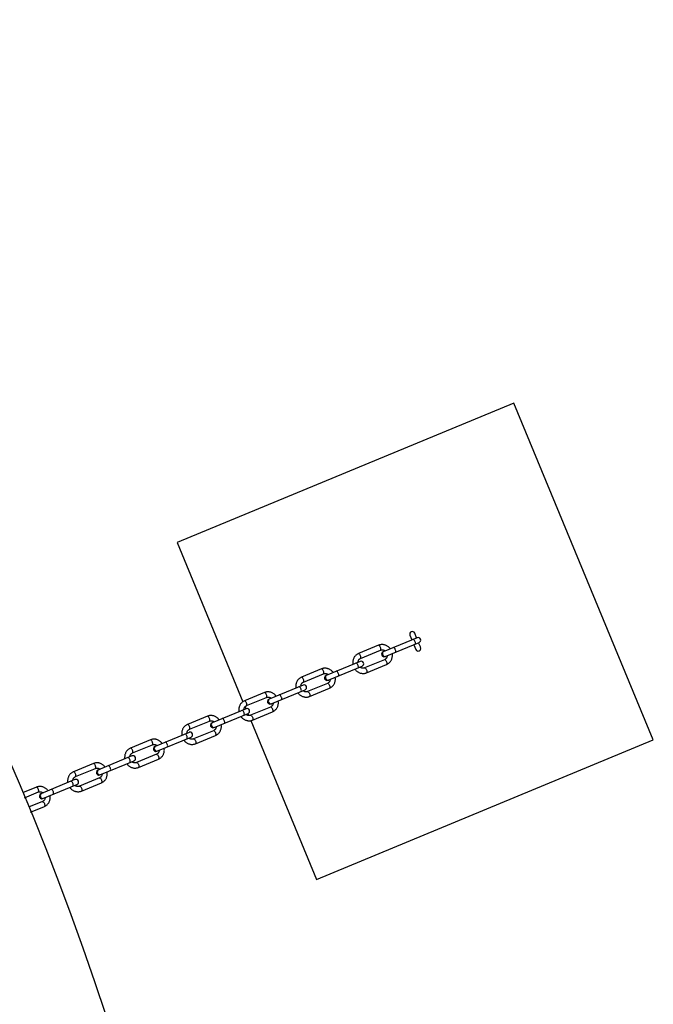
# Model space of a CAD drawing. Units: millimetres. Extents: x -6962 to 6468, y -6715 to 6715.
# Drawn here: x 4874 to 6091, y 1739 to 3629 of the extents above; entities that cross this region are included whole.
import ezdxf

# ---------------------------------------------------------------- set-up
doc = ezdxf.new("R2010")
doc.units = ezdxf.units.MM

msp = doc.modelspace()

# ---------------------------------------------------------------- linework, layer by layer
at = {"color": 7, "linetype": 'Continuous', "lineweight": 25}
for p, q in [((5823.3, 2893.1), (5176.6, 2625.2)), ((6091.2, 2246.4), (5823.3, 2893.1)), ((5176.6, 2625.2), (5303, 2319.9)), ((5637.5, 2442.7), (5572.1, 2415.6)), ((5623.5, 2447.7), (5627.4, 2438.5)), ((5636.6, 2442.3), (5632.8, 2451.6)), ((5563.3, 2428.2), (5525.1, 2412.3)), ((5528.9, 2403.1), (5567.2, 2419)), ((5576, 2406.4), (5641.3, 2433.4)), ((5631.2, 2429.2), (5635, 2420)), ((5644.3, 2423.8), (5640.4, 2433.1)), ((5574.9, 2400.5), (5536.7, 2384.7)), ((5453.8, 2382.8), (5415.6, 2366.9)), ((5527.9, 2397.3), (5462.6, 2370.2)), ((5466.4, 2361), (5531.8, 2388)), ((5540.5, 2375.4), (5578.8, 2391.3)), ((5419.4, 2357.7), (5457.6, 2373.6)), ((5418.4, 2351.9), (5353.1, 2324.8)), ((5465.4, 2355.1), (5427.2, 2339.3)), ((5431, 2330), (5469.2, 2345.9)), ((5344.3, 2337.4), (5306, 2321.5)), ((5309.9, 2312.3), (5348.1, 2328.2)), ((5356.9, 2315.6), (5422.2, 2342.6)), ((5308.9, 2306.5), (5243.5, 2279.4)), ((5307, 2310.3), (5308.6, 2306.4)), ((5355.9, 2309.7), (5317.6, 2293.9)), ((5234.7, 2292), (5196.5, 2276.1)), ((5247.4, 2270.2), (5312.7, 2297.3)), ((5312.5, 2297.2), (5314.1, 2293.3)), ((5321.5, 2284.6), (5359.7, 2300.5)), ((5200.3, 2266.9), (5238.6, 2282.8)), ((5318.1, 2283.7), (5444.5, 1978.5)), ((5199.4, 2261.1), (5134, 2234)), ((5137.8, 2224.8), (5203.2, 2251.9)), ((5246.3, 2264.3), (5208.1, 2248.5)), ((5211.9, 2239.3), (5250.2, 2255.1)), ((5125.2, 2246.6), (5087, 2230.8)), ((5090.8, 2221.5), (5129, 2237.4)), ((5444.5, 1978.5), (6091.2, 2246.4)), ((5089.8, 2215.7), (5024.5, 2188.6)), ((5136.8, 2219), (5098.6, 2203.1)), ((5015.7, 2201.2), (4977.4, 2185.4)), ((5028.3, 2179.4), (5093.7, 2206.5)), ((5102.4, 2193.9), (5140.6, 2209.7)), ((4981.3, 2176.1), (5019.5, 2192)), ((5027.3, 2173.6), (4989, 2157.7)), ((4906.1, 2155.8), (4879.8, 2144.9)), ((4980.3, 2170.3), (4914.9, 2143.2)), ((4918.8, 2134), (4984.1, 2161.1)), ((4992.9, 2148.5), (5031.1, 2164.3)), ((4883.6, 2135.7), (4910, 2146.6)), ((4917.8, 2128.2), (4891.3, 2117.2)), ((4895.1, 2107.9), (4921.6, 2118.9))]:
    msp.add_line(p, q, dxfattribs=at)
at = {"color": 8, "linetype": 'Continuous', "lineweight": 25, "flags": 128}
for points in [[(5633.3, 2430.1), (5633.8, 2430.5), (5634.1, 2431.2), (5634.2, 2432.2), (5634.1, 2433.4), (5633.7, 2434.6), (5633.3, 2435.9), (5632.6, 2437.1), (5631.9, 2438.1), (5631.2, 2438.9), (5630.5, 2439.3), (5629.8, 2439.4), (5629.5, 2439.4)], [(5567.2, 2419), (5567.4, 2419.1), (5567.7, 2419.7), (5567.9, 2420.5), (5567.8, 2421.6), (5567.6, 2422.8), (5567.2, 2424.1), (5566.6, 2425.3), (5565.9, 2426.4), (5565.2, 2427.3), (5564.5, 2427.9), (5563.9, 2428.2), (5563.3, 2428.2), (5563.3, 2428.2)], [(5595.7, 2414.5), (5596.2, 2414.9), (5596.4, 2415.6), (5596.5, 2416.6), (5596.4, 2417.8), (5596.1, 2419), (5595.6, 2420.3), (5595, 2421.5), (5594.3, 2422.5), (5593.5, 2423.3), (5592.8, 2423.7), (5592.2, 2423.9), (5591.9, 2423.8)], [(5528.9, 2403.1), (5529.2, 2403.3), (5529.5, 2403.8), (5529.6, 2404.6), (5529.6, 2405.7), (5529.3, 2406.9), (5528.9, 2408.2), (5528.4, 2409.4), (5527.7, 2410.5), (5527, 2411.4), (5526.3, 2412.1), (5525.6, 2412.4), (5525.1, 2412.3), (5525.1, 2412.3)], [(5574.9, 2400.5), (5575.3, 2400.6), (5576, 2400.4), (5576.7, 2399.8), (5577.4, 2399), (5578.1, 2397.9), (5578.6, 2396.7)], [(5457.6, 2373.6), (5457.9, 2373.7), (5458.2, 2374.3), (5458.3, 2375.1), (5458.3, 2376.2), (5458, 2377.4), (5457.6, 2378.7), (5457.1, 2379.9), (5456.4, 2381), (5455.7, 2381.9), (5455, 2382.5), (5454.3, 2382.8), (5453.8, 2382.8), (5453.8, 2382.8)], [(5523.8, 2384.7), (5524.3, 2385.1), (5524.6, 2385.8), (5524.6, 2386.8), (5524.5, 2388), (5524.2, 2389.2), (5523.7, 2390.5), (5523.1, 2391.7), (5522.4, 2392.7), (5521.7, 2393.5), (5520.9, 2393.9), (5520.3, 2394.1), (5520, 2394)], [(5536.7, 2384.7), (5537.1, 2384.7), (5537.7, 2384.5), (5538.4, 2384), (5539.1, 2383.1), (5539.8, 2382.1), (5540.4, 2380.9)], [(5578.6, 2396.7), (5579.1, 2395.4), (5579.4, 2394.2), (5579.5, 2393.1), (5579.4, 2392.2), (5579.1, 2391.6), (5578.8, 2391.3)], [(5419.4, 2357.7), (5419.6, 2357.9), (5420, 2358.4), (5420.1, 2359.2), (5420, 2360.3), (5419.8, 2361.5), (5419.4, 2362.8), (5418.8, 2364), (5418.2, 2365.2), (5417.5, 2366.1), (5416.7, 2366.7), (5416.1, 2367), (5415.5, 2366.9), (5415.5, 2366.9)], [(5486.2, 2369.2), (5486.6, 2369.5), (5486.9, 2370.3), (5487, 2371.2), (5486.9, 2372.4), (5486.6, 2373.6), (5486.1, 2374.9), (5485.5, 2376.1), (5484.8, 2377.1), (5484, 2377.9), (5483.3, 2378.3), (5482.6, 2378.5), (5482.3, 2378.4)], [(5540.4, 2380.9), (5540.9, 2379.6), (5541.1, 2378.3), (5541.2, 2377.2), (5541.1, 2376.3), (5540.9, 2375.7), (5540.5, 2375.4)], [(5414.3, 2339.4), (5414.7, 2339.7), (5415, 2340.4), (5415.1, 2341.4), (5415, 2342.6), (5414.7, 2343.8), (5414.2, 2345.1), (5413.6, 2346.3), (5412.9, 2347.3), (5412.1, 2348.1), (5411.4, 2348.5), (5410.7, 2348.7), (5410.5, 2348.6)], [(5465.4, 2355.1), (5465.8, 2355.2), (5466.4, 2355), (5467.1, 2354.4), (5467.8, 2353.6), (5468.5, 2352.5), (5469.1, 2351.3)], [(5469.1, 2351.3), (5469.6, 2350), (5469.9, 2348.8), (5470, 2347.7), (5469.9, 2346.8), (5469.6, 2346.2), (5469.2, 2345.9)], [(5348.1, 2328.2), (5348.3, 2328.3), (5348.7, 2328.9), (5348.8, 2329.7), (5348.8, 2330.8), (5348.5, 2332), (5348.1, 2333.3), (5347.5, 2334.5), (5346.9, 2335.6), (5346.2, 2336.5), (5345.5, 2337.1), (5344.8, 2337.4), (5344.2, 2337.4), (5344.2, 2337.4)], [(5376.6, 2323.8), (5377.1, 2324.2), (5377.4, 2324.9), (5377.5, 2325.8), (5377.4, 2327), (5377, 2328.2), (5376.6, 2329.5), (5375.9, 2330.7), (5375.2, 2331.7), (5374.5, 2332.5), (5373.8, 2332.9), (5373.1, 2333.1), (5372.8, 2333)], [(5427.2, 2339.3), (5427.5, 2339.3), (5428.2, 2339.1), (5428.9, 2338.6), (5429.6, 2337.7), (5430.3, 2336.7), (5430.9, 2335.5)], [(5430.9, 2335.5), (5431.3, 2334.2), (5431.6, 2332.9), (5431.7, 2331.8), (5431.6, 2330.9), (5431.3, 2330.3), (5431, 2330)], [(5309.9, 2312.3), (5310.1, 2312.5), (5310.4, 2313), (5310.6, 2313.9), (5310.5, 2314.9), (5310.3, 2316.1), (5309.9, 2317.4), (5309.3, 2318.6), (5308.6, 2319.8), (5307.9, 2320.7), (5307.2, 2321.3), (5306.6, 2321.6), (5306, 2321.5), (5306, 2321.5)], [(5355.9, 2309.7), (5356.3, 2309.8), (5356.9, 2309.6), (5357.6, 2309), (5358.3, 2308.2), (5359, 2307.1), (5359.6, 2305.9)], [(5359.6, 2305.9), (5360, 2304.7), (5360.3, 2303.4), (5360.4, 2302.3), (5360.3, 2301.4), (5360, 2300.8), (5359.7, 2300.5)], [(5238.6, 2282.8), (5238.8, 2282.9), (5239.1, 2283.5), (5239.3, 2284.3), (5239.2, 2285.4), (5239, 2286.6), (5238.6, 2287.9), (5238, 2289.1), (5237.4, 2290.2), (5236.6, 2291.1), (5235.9, 2291.7), (5235.3, 2292), (5234.7, 2292), (5234.7, 2292)], [(5267.1, 2278.4), (5267.6, 2278.8), (5267.9, 2279.5), (5267.9, 2280.4), (5267.8, 2281.6), (5267.5, 2282.8), (5267, 2284.1), (5266.4, 2285.3), (5265.7, 2286.3), (5265, 2287.1), (5264.2, 2287.5), (5263.6, 2287.7), (5263.3, 2287.6)], [(5304.7, 2294), (5305.2, 2294.3), (5305.5, 2295.1), (5305.6, 2296), (5305.5, 2297.2), (5305.1, 2298.4), (5304.7, 2299.7), (5304, 2300.9), (5303.3, 2301.9), (5302.6, 2302.7), (5301.9, 2303.1), (5301.2, 2303.3), (5300.9, 2303.2)], [(5317.6, 2293.9), (5318, 2293.9), (5318.6, 2293.7), (5319.4, 2293.2), (5320.1, 2292.3), (5320.7, 2291.3), (5321.3, 2290.1)], [(5321.3, 2290.1), (5321.8, 2288.8), (5322.1, 2287.6), (5322.2, 2286.4), (5322.1, 2285.5), (5321.8, 2284.9), (5321.5, 2284.6)], [(5200.3, 2266.9), (5200.6, 2267.1), (5200.9, 2267.6), (5201, 2268.5), (5201, 2269.5), (5200.7, 2270.7), (5200.3, 2272), (5199.8, 2273.3), (5199.1, 2274.4), (5198.4, 2275.3), (5197.7, 2275.9), (5197, 2276.2), (5196.5, 2276.1), (5196.5, 2276.1)], [(5195.2, 2248.6), (5195.7, 2249), (5196, 2249.7), (5196, 2250.6), (5195.9, 2251.8), (5195.6, 2253), (5195.1, 2254.3), (5194.5, 2255.5), (5193.8, 2256.5), (5193.1, 2257.3), (5192.3, 2257.7), (5191.7, 2257.9), (5191.4, 2257.8)], [(5246.3, 2264.3), (5246.7, 2264.4), (5247.4, 2264.2), (5248.1, 2263.6), (5248.8, 2262.8), (5249.5, 2261.7), (5250, 2260.5)], [(5250, 2260.5), (5250.5, 2259.3), (5250.8, 2258), (5250.9, 2256.9), (5250.8, 2256), (5250.5, 2255.4), (5250.2, 2255.1)], [(5090.8, 2221.5), (5091, 2221.7), (5091.4, 2222.2), (5091.5, 2223.1), (5091.5, 2224.1), (5091.2, 2225.3), (5090.8, 2226.6), (5090.2, 2227.9), (5089.6, 2229), (5088.9, 2229.9), (5088.2, 2230.5), (5087.5, 2230.8), (5086.9, 2230.7), (5086.9, 2230.7)], [(5129, 2237.4), (5129.3, 2237.5), (5129.6, 2238.1), (5129.8, 2238.9), (5129.7, 2240), (5129.5, 2241.2), (5129, 2242.5), (5128.5, 2243.7), (5127.8, 2244.8), (5127.1, 2245.7), (5126.4, 2246.4), (5125.7, 2246.7), (5125.2, 2246.6), (5125.2, 2246.6)], [(5157.6, 2233), (5158, 2233.4), (5158.3, 2234.1), (5158.4, 2235), (5158.3, 2236.2), (5158, 2237.4), (5157.5, 2238.7), (5156.9, 2239.9), (5156.2, 2240.9), (5155.4, 2241.7), (5154.7, 2242.2), (5154, 2242.3), (5153.8, 2242.2)], [(5208.1, 2248.5), (5208.5, 2248.5), (5209.1, 2248.3), (5209.8, 2247.8), (5210.5, 2246.9), (5211.2, 2245.9), (5211.8, 2244.7)], [(5211.8, 2244.7), (5212.3, 2243.4), (5212.5, 2242.2), (5212.6, 2241), (5212.6, 2240.1), (5212.3, 2239.5), (5211.9, 2239.3)], [(5085.7, 2203.2), (5086.1, 2203.6), (5086.4, 2204.3), (5086.5, 2205.2), (5086.4, 2206.4), (5086.1, 2207.6), (5085.6, 2208.9), (5085, 2210.1), (5084.3, 2211.1), (5083.5, 2211.9), (5082.8, 2212.3), (5082.1, 2212.5), (5081.9, 2212.4)], [(5136.8, 2219), (5137.2, 2219), (5137.8, 2218.8), (5138.5, 2218.3), (5139.3, 2217.4), (5139.9, 2216.3), (5140.5, 2215.1)], [(5140.5, 2215.1), (5141, 2213.9), (5141.3, 2212.6), (5141.4, 2211.5), (5141.3, 2210.6), (5141, 2210), (5140.6, 2209.7)], [(5019.5, 2192), (5019.8, 2192.1), (5020.1, 2192.7), (5020.2, 2193.5), (5020.2, 2194.6), (5019.9, 2195.8), (5019.5, 2197.1), (5018.9, 2198.3), (5018.3, 2199.4), (5017.6, 2200.3), (5016.9, 2201), (5016.2, 2201.3), (5015.7, 2201.2), (5015.7, 2201.2)], [(5048.1, 2187.6), (5048.5, 2188), (5048.8, 2188.7), (5048.9, 2189.6), (5048.8, 2190.8), (5048.4, 2192.1), (5048, 2193.3), (5047.3, 2194.5), (5046.6, 2195.5), (5045.9, 2196.3), (5045.2, 2196.8), (5044.5, 2196.9), (5044.2, 2196.8)], [(5098.6, 2203.1), (5099, 2203.2), (5099.6, 2202.9), (5100.3, 2202.4), (5101, 2201.6), (5101.7, 2200.5), (5102.3, 2199.3)], [(5102.3, 2199.3), (5102.7, 2198), (5103, 2196.8), (5103.1, 2195.7), (5103, 2194.7), (5102.7, 2194.1), (5102.4, 2193.9)], [(4981.3, 2176.1), (4981.5, 2176.3), (4981.8, 2176.8), (4982, 2177.7), (4981.9, 2178.7), (4981.7, 2180), (4981.3, 2181.2), (4980.7, 2182.5), (4980, 2183.6), (4979.3, 2184.5), (4978.6, 2185.1), (4978, 2185.4), (4977.4, 2185.4), (4977.4, 2185.4)], [(5027.3, 2173.6), (5027.7, 2173.6), (5028.3, 2173.4), (5029, 2172.9), (5029.7, 2172), (5030.4, 2171), (5031, 2169.7)], [(4910, 2146.6), (4910.2, 2146.8), (4910.5, 2147.3), (4910.7, 2148.1), (4910.6, 2149.2), (4910.4, 2150.4), (4910, 2151.7), (4909.4, 2152.9), (4908.8, 2154), (4908, 2154.9), (4907.3, 2155.6), (4906.7, 2155.9), (4906.1, 2155.8), (4906.1, 2155.8)], [(4976.2, 2157.8), (4976.6, 2158.2), (4976.9, 2158.9), (4977, 2159.8), (4976.9, 2161), (4976.6, 2162.2), (4976.1, 2163.5), (4975.5, 2164.7), (4974.7, 2165.7), (4974, 2166.5), (4973.3, 2167), (4972.6, 2167.1), (4972.3, 2167)], [(4989, 2157.7), (4989.4, 2157.8), (4990.1, 2157.5), (4990.8, 2157), (4991.5, 2156.2), (4992.2, 2155.1), (4992.7, 2153.9)], [(5031, 2169.7), (5031.4, 2168.5), (5031.7, 2167.2), (5031.8, 2166.1), (5031.7, 2165.2), (5031.5, 2164.6), (5031.1, 2164.3)], [(4938.5, 2142.2), (4939, 2142.6), (4939.3, 2143.3), (4939.3, 2144.2), (4939.2, 2145.4), (4938.9, 2146.7), (4938.4, 2147.9), (4937.8, 2149.1), (4937.1, 2150.1), (4936.4, 2150.9), (4935.6, 2151.4), (4935, 2151.5), (4934.7, 2151.4)], [(4992.7, 2153.9), (4993.2, 2152.6), (4993.5, 2151.4), (4993.6, 2150.3), (4993.5, 2149.4), (4993.2, 2148.7), (4992.9, 2148.5)], [(4917.8, 2128.2), (4918.1, 2128.2), (4918.8, 2128), (4919.5, 2127.5), (4920.2, 2126.6), (4920.9, 2125.6), (4921.5, 2124.3)], [(4921.5, 2124.3), (4921.9, 2123.1), (4922.2, 2121.8), (4922.3, 2120.7), (4922.2, 2119.8), (4921.9, 2119.2), (4921.6, 2118.9)]]:
    msp.add_lwpolyline(points, dxfattribs=at)
at = {"color": 7, "linetype": 'Continuous', "lineweight": 25}
msp.add_circle((-246.4, 0), 5556.8, dxfattribs=at)
for centre, radius, start, end in [((5628.2, 2449.6), 5, 22.5, 202.5), ((5639.4, 2438.1), 5, 292.5, 112.5), ((5639.6, 2421.9), 5, 202.5, 22.5), ((5574, 2411), 5, 112.5, 292.5), ((5575.5, 2411.8), 4.77, 115.3697, 205.3342), ((5575.7, 2411.7), 5.02, 116.992, 288.008), ((5575.7, 2411.4), 4.77, 199.6658, 289.6303), ((5529.9, 2392.7), 5, 292.5, 112.5), ((5464.5, 2365.6), 5, 112.5, 292.5), ((5466, 2366.5), 4.77, 115.3697, 205.3342), ((5466.2, 2366.3), 5.02, 116.992, 288.008), ((5466.1, 2366), 4.77, 199.6658, 289.6303), ((5420.3, 2347.3), 5, 292.5, 112.5), ((5355, 2320.2), 5, 112.5, 292.5), ((5356.7, 2320.9), 5.02, 116.992, 288.008), ((5356.4, 2321.1), 4.77, 115.3697, 205.3342), ((5310.8, 2301.9), 5, 292.5, 112.5), ((5356.6, 2320.6), 4.77, 199.6658, 289.6303), ((5245.5, 2274.8), 5, 112.5, 292.5), ((5246.9, 2275.7), 4.77, 115.3697, 205.3342), ((5247.1, 2275.5), 5.02, 116.992, 288.008), ((5247.1, 2275.2), 4.77, 199.6658, 289.6303), ((5201.3, 2256.5), 5, 292.5, 112.5), ((5135.9, 2229.4), 5, 112.5, 292.5), ((5137.4, 2230.3), 4.77, 115.3697, 205.3342), ((5137.6, 2230.1), 5.02, 116.992, 288.008), ((5091.7, 2211.1), 5, 292.5, 112.5), ((5137.5, 2229.8), 4.77, 199.6658, 289.6303), ((5026.4, 2184), 5, 112.5, 292.5), ((5027.8, 2184.9), 4.77, 115.3697, 205.3342), ((5028.1, 2184.7), 5.02, 116.992, 288.008), ((5028, 2184.4), 4.77, 199.6658, 289.6303), ((4982.2, 2165.7), 5, 292.5, 112.5), ((4916.9, 2138.6), 5, 112.5, 292.5), ((4918.3, 2139.5), 4.77, 115.3697, 205.3342), ((4918.5, 2139.3), 5.02, 116.992, 288.008), ((4918.5, 2139), 4.77, 199.6658, 289.6303)]:
    msp.add_arc(centre, radius, start, end, dxfattribs=at)
at = {"color": 8, "linetype": 'Continuous', "lineweight": 25}
for centre, start, end in [((5575.5, 2411.8), 115.3697, 205.3342), ((5575.7, 2411.4), 199.6658, 289.6303), ((5466, 2366.4), 115.3697, 205.3342), ((5466.1, 2366), 199.6658, 289.6303), ((5356.4, 2321.1), 115.3697, 205.3342), ((5356.6, 2320.6), 199.6658, 289.6303), ((5246.9, 2275.7), 115.3697, 205.3342), ((5247.1, 2275.2), 199.6658, 289.6303), ((5137.4, 2230.3), 115.3697, 205.3342), ((5137.5, 2229.8), 199.6658, 289.6303), ((5027.8, 2184.9), 115.3697, 205.3342), ((5028, 2184.4), 199.6658, 289.6303), ((4918.3, 2139.5), 115.3697, 205.3342), ((4918.5, 2139), 199.6658, 289.6303)]:
    msp.add_arc(centre, 4.77, start, end, dxfattribs=at)
at = {"color": 7, "linetype": 'Continuous', "lineweight": 25}
for points, knots in [([(5585.9, 2421.3), (5585.6, 2421.7), (5584.8, 2422.8), (5583.3, 2424.4), (5581.3, 2426), (5579.2, 2427.3), (5577, 2428.3), (5574.6, 2429.1), (5572.2, 2429.5), (5569.8, 2429.6), (5567.4, 2429.4), (5565.2, 2428.9), (5563.9, 2428.4), (5563.3, 2428.2)], [0, 0, 0, 0, 0.058294, 0.155259, 0.252169, 0.348963, 0.445579, 0.541954, 0.638035, 0.733791, 0.829216, 0.924334, 1, 1, 1, 1]), ([(5567.2, 2419), (5567.4, 2419), (5568, 2419.3), (5569.3, 2419.6), (5570.9, 2419.6), (5572.5, 2419.3), (5574, 2418.7), (5575.3, 2418), (5575.9, 2417.4), (5576.1, 2417.3)], [0, 0, 0, 0, 0.07151, 0.246303, 0.419974, 0.590825, 0.758571, 0.923665, 1, 1, 1, 1]), ([(5525.1, 2412.3), (5524.6, 2412.1), (5523.5, 2411.6), (5521.7, 2410.5), (5519.8, 2409.1), (5518.2, 2407.3), (5516.8, 2405.4), (5515.6, 2403.3), (5514.7, 2401), (5514.1, 2398.6), (5513.8, 2396.2), (5513.8, 2393.8), (5514, 2392.3), (5514.1, 2391.5)], [0, 0, 0, 0, 0.0587022, 0.1533926, 0.2480722, 0.3427987, 0.4376672, 0.5327536, 0.6281086, 0.7237562, 0.819696, 0.915909, 1, 1, 1, 1]), ([(5523.9, 2395.6), (5523.9, 2395.8), (5523.9, 2396.6), (5524.3, 2397.9), (5524.9, 2399.4), (5525.7, 2400.7), (5526.8, 2401.8), (5527.9, 2402.6), (5528.6, 2403), (5528.9, 2403.1)], [0, 0, 0, 0, 0.070613, 0.231378, 0.393502, 0.557693, 0.724664, 0.894853, 1, 1, 1, 1]), ([(5580, 2408), (5580, 2407.8), (5579.9, 2407), (5579.6, 2405.7), (5579, 2404.2), (5578.1, 2402.9), (5577, 2401.8), (5576, 2401), (5575.2, 2400.7), (5574.9, 2400.5)], [0, 0, 0, 0, 0.070818, 0.231547, 0.393636, 0.55779, 0.724725, 0.894876, 1, 1, 1, 1]), ([(5578.8, 2391.3), (5579.2, 2391.5), (5580.4, 2392), (5582.1, 2393.1), (5584, 2394.6), (5585.6, 2396.3), (5587.1, 2398.2), (5588.2, 2400.3), (5589.1, 2402.6), (5589.7, 2405), (5590, 2407.4), (5590.1, 2409.8), (5589.9, 2411.4), (5589.8, 2412.1)], [0, 0, 0, 0, 0.0586974, 0.1533799, 0.2480517, 0.3427703, 0.437631, 0.5327095, 0.6280566, 0.7236962, 0.8196281, 0.9158331, 1, 1, 1, 1]), ([(5476.4, 2375.9), (5476.1, 2376.3), (5475.3, 2377.4), (5473.7, 2379), (5471.8, 2380.6), (5469.7, 2381.9), (5467.4, 2382.9), (5465.1, 2383.7), (5462.7, 2384.1), (5460.3, 2384.2), (5457.9, 2384), (5455.7, 2383.5), (5454.4, 2383), (5453.8, 2382.8)], [0, 0, 0, 0, 0.0582942, 0.1552588, 0.2521685, 0.3489633, 0.445579, 0.5419536, 0.6380353, 0.7337913, 0.8292157, 0.9243343, 1, 1, 1, 1]), ([(5518, 2382.3), (5518.2, 2381.9), (5519, 2380.8), (5520.6, 2379.3), (5522.5, 2377.7), (5524.6, 2376.3), (5526.9, 2375.3), (5529.2, 2374.6), (5531.6, 2374.1), (5534, 2374), (5536.4, 2374.2), (5538.6, 2374.7), (5539.9, 2375.2), (5540.5, 2375.4)], [0, 0, 0, 0, 0.058371, 0.155328, 0.25223, 0.349017, 0.445624, 0.541991, 0.638065, 0.733813, 0.82923, 0.924341, 1, 1, 1, 1]), ([(5536.7, 2384.7), (5536.5, 2384.6), (5535.8, 2384.3), (5534.6, 2384.1), (5533, 2384.1), (5531.4, 2384.3), (5529.8, 2384.9), (5528.6, 2385.6), (5528, 2386.2), (5527.7, 2386.4)], [0, 0, 0, 0, 0.0714939, 0.2462487, 0.4198807, 0.5906945, 0.7584034, 0.9234607, 1, 1, 1, 1]), ([(5415.6, 2366.9), (5415.1, 2366.7), (5413.9, 2366.2), (5412.2, 2365.1), (5410.3, 2363.7), (5408.7, 2361.9), (5407.3, 2360), (5406.1, 2357.9), (5405.2, 2355.6), (5404.6, 2353.3), (5404.3, 2350.8), (5404.2, 2348.4), (5404.4, 2346.9), (5404.5, 2346.1)], [0, 0, 0, 0, 0.058702, 0.153393, 0.248072, 0.342799, 0.437667, 0.532754, 0.628109, 0.723756, 0.819696, 0.915909, 1, 1, 1, 1]), ([(5457.6, 2373.6), (5457.8, 2373.6), (5458.5, 2373.9), (5459.7, 2374.2), (5461.3, 2374.2), (5463, 2373.9), (5464.5, 2373.3), (5465.7, 2372.6), (5466.4, 2372), (5466.6, 2371.9)], [0, 0, 0, 0, 0.07151, 0.246303, 0.419974, 0.590825, 0.758571, 0.923665, 1, 1, 1, 1]), ([(5470.5, 2362.6), (5470.4, 2362.4), (5470.4, 2361.6), (5470.1, 2360.3), (5469.4, 2358.8), (5468.6, 2357.5), (5467.5, 2356.4), (5466.4, 2355.6), (5465.7, 2355.3), (5465.4, 2355.1)], [0, 0, 0, 0, 0.070818, 0.231547, 0.393636, 0.55779, 0.724725, 0.894876, 1, 1, 1, 1]), ([(5469.2, 2345.9), (5469.7, 2346.1), (5470.8, 2346.6), (5472.6, 2347.7), (5474.5, 2349.2), (5476.1, 2350.9), (5477.5, 2352.8), (5478.7, 2354.9), (5479.6, 2357.2), (5480.2, 2359.6), (5480.5, 2362), (5480.6, 2364.4), (5480.3, 2366), (5480.2, 2366.7)], [0, 0, 0, 0, 0.058697, 0.15338, 0.248052, 0.34277, 0.437631, 0.532709, 0.628057, 0.723696, 0.819628, 0.915833, 1, 1, 1, 1]), ([(5414.3, 2350.2), (5414.3, 2350.4), (5414.4, 2351.3), (5414.7, 2352.5), (5415.3, 2354), (5416.2, 2355.3), (5417.3, 2356.5), (5418.4, 2357.2), (5419.1, 2357.6), (5419.4, 2357.7)], [0, 0, 0, 0, 0.070613, 0.231378, 0.393502, 0.557693, 0.724664, 0.894853, 1, 1, 1, 1]), ([(5366.8, 2330.5), (5366.5, 2330.9), (5365.7, 2332), (5364.2, 2333.6), (5362.3, 2335.2), (5360.1, 2336.5), (5357.9, 2337.5), (5355.6, 2338.3), (5353.2, 2338.7), (5350.8, 2338.8), (5348.4, 2338.6), (5346.2, 2338.1), (5344.9, 2337.6), (5344.3, 2337.4)], [0, 0, 0, 0, 0.058294, 0.155259, 0.252169, 0.348963, 0.445579, 0.541954, 0.638035, 0.733791, 0.829216, 0.924334, 1, 1, 1, 1]), ([(5348.1, 2328.2), (5348.3, 2328.2), (5349, 2328.5), (5350.2, 2328.8), (5351.8, 2328.8), (5353.4, 2328.5), (5355, 2327.9), (5356.2, 2327.2), (5356.8, 2326.6), (5357, 2326.5)], [0, 0, 0, 0, 0.07151, 0.246303, 0.419974, 0.590825, 0.758571, 0.923665, 1, 1, 1, 1]), ([(5408.4, 2336.9), (5408.7, 2336.5), (5409.5, 2335.4), (5411.1, 2333.9), (5413, 2332.3), (5415.1, 2331), (5417.4, 2329.9), (5419.7, 2329.2), (5422.1, 2328.7), (5424.5, 2328.6), (5426.9, 2328.8), (5429.1, 2329.3), (5430.4, 2329.8), (5431, 2330)], [0, 0, 0, 0, 0.058371, 0.155328, 0.25223, 0.349017, 0.445624, 0.541991, 0.638065, 0.733813, 0.82923, 0.924341, 1, 1, 1, 1]), ([(5427.2, 2339.3), (5427, 2339.2), (5426.3, 2338.9), (5425, 2338.7), (5423.4, 2338.7), (5421.8, 2339), (5420.3, 2339.6), (5419.1, 2340.2), (5418.4, 2340.8), (5418.2, 2341)], [0, 0, 0, 0, 0.071494, 0.246249, 0.419881, 0.590694, 0.758403, 0.923461, 1, 1, 1, 1]), ([(5306, 2321.5), (5305.6, 2321.3), (5304.4, 2320.8), (5302.6, 2319.7), (5300.8, 2318.3), (5299.1, 2316.5), (5297.7, 2314.6), (5296.6, 2312.5), (5295.7, 2310.2), (5295.1, 2307.9), (5294.7, 2305.4), (5294.7, 2303), (5294.9, 2301.5), (5295, 2300.7)], [0, 0, 0, 0, 0.058702, 0.153393, 0.248072, 0.342799, 0.437667, 0.532754, 0.628109, 0.723756, 0.819696, 0.915909, 1, 1, 1, 1]), ([(5304.8, 2304.8), (5304.8, 2305), (5304.8, 2305.9), (5305.2, 2307.2), (5305.8, 2308.6), (5306.7, 2309.9), (5307.7, 2311.1), (5308.8, 2311.8), (5309.6, 2312.2), (5309.9, 2312.3)], [0, 0, 0, 0, 0.070613, 0.231378, 0.393502, 0.557693, 0.724664, 0.894853, 1, 1, 1, 1]), ([(5360.9, 2317.3), (5360.9, 2317), (5360.9, 2316.2), (5360.5, 2314.9), (5359.9, 2313.4), (5359.1, 2312.1), (5358, 2311), (5356.9, 2310.2), (5356.2, 2309.9), (5355.9, 2309.7)], [0, 0, 0, 0, 0.070818, 0.231547, 0.393636, 0.55779, 0.724725, 0.894876, 1, 1, 1, 1]), ([(5359.7, 2300.5), (5360.2, 2300.7), (5361.3, 2301.2), (5363.1, 2302.3), (5364.9, 2303.8), (5366.6, 2305.5), (5368, 2307.4), (5369.2, 2309.6), (5370.1, 2311.8), (5370.7, 2314.2), (5371, 2316.6), (5371, 2319), (5370.8, 2320.6), (5370.7, 2321.3)], [0, 0, 0, 0, 0.058697, 0.15338, 0.248052, 0.34277, 0.437631, 0.532709, 0.628057, 0.723696, 0.819628, 0.915833, 1, 1, 1, 1]), ([(5257.3, 2285.1), (5257, 2285.5), (5256.2, 2286.6), (5254.7, 2288.2), (5252.7, 2289.8), (5250.6, 2291.1), (5248.4, 2292.1), (5246, 2292.9), (5243.6, 2293.3), (5241.2, 2293.4), (5238.8, 2293.2), (5236.7, 2292.7), (5235.3, 2292.2), (5234.7, 2292)], [0, 0, 0, 0, 0.058294, 0.155259, 0.252169, 0.348963, 0.445579, 0.541954, 0.638035, 0.733791, 0.829216, 0.924334, 1, 1, 1, 1]), ([(5298.9, 2291.5), (5299.2, 2291.1), (5300, 2290), (5301.5, 2288.5), (5303.5, 2286.9), (5305.6, 2285.6), (5307.8, 2284.5), (5310.2, 2283.8), (5312.6, 2283.4), (5315, 2283.2), (5317.4, 2283.4), (5319.5, 2283.9), (5320.9, 2284.4), (5321.5, 2284.6)], [0, 0, 0, 0, 0.058371, 0.155328, 0.25223, 0.349017, 0.445624, 0.541991, 0.638065, 0.733813, 0.82923, 0.924341, 1, 1, 1, 1]), ([(5317.6, 2293.9), (5317.4, 2293.8), (5316.7, 2293.5), (5315.5, 2293.3), (5313.9, 2293.3), (5312.3, 2293.6), (5310.7, 2294.2), (5309.5, 2294.8), (5308.9, 2295.4), (5308.7, 2295.6)], [0, 0, 0, 0, 0.071494, 0.246249, 0.419881, 0.590694, 0.758403, 0.923461, 1, 1, 1, 1]), ([(5196.5, 2276.1), (5196, 2276), (5194.9, 2275.4), (5193.1, 2274.4), (5191.3, 2272.9), (5189.6, 2271.1), (5188.2, 2269.2), (5187, 2267.1), (5186.1, 2264.8), (5185.5, 2262.5), (5185.2, 2260), (5185.2, 2257.6), (5185.4, 2256.1), (5185.5, 2255.4)], [0, 0, 0, 0, 0.058702, 0.153393, 0.248072, 0.342799, 0.437667, 0.532754, 0.628109, 0.723756, 0.819696, 0.915909, 1, 1, 1, 1]), ([(5238.6, 2282.8), (5238.8, 2282.8), (5239.4, 2283.1), (5240.7, 2283.4), (5242.3, 2283.4), (5243.9, 2283.1), (5245.4, 2282.5), (5246.7, 2281.8), (5247.3, 2281.2), (5247.5, 2281.1)], [0, 0, 0, 0, 0.07151, 0.246303, 0.419974, 0.590825, 0.758571, 0.923665, 1, 1, 1, 1]), ([(5251.4, 2271.9), (5251.4, 2271.6), (5251.3, 2270.8), (5251, 2269.5), (5250.4, 2268), (5249.5, 2266.7), (5248.5, 2265.6), (5247.4, 2264.8), (5246.6, 2264.5), (5246.3, 2264.3)], [0, 0, 0, 0, 0.070818, 0.231547, 0.393636, 0.55779, 0.724725, 0.894876, 1, 1, 1, 1]), ([(5250.2, 2255.1), (5250.6, 2255.3), (5251.8, 2255.8), (5253.6, 2256.9), (5255.4, 2258.4), (5257.1, 2260.1), (5258.5, 2262), (5259.6, 2264.2), (5260.5, 2266.4), (5261.1, 2268.8), (5261.5, 2271.2), (5261.5, 2273.6), (5261.3, 2275.2), (5261.2, 2275.9)], [0, 0, 0, 0, 0.058697, 0.15338, 0.248052, 0.34277, 0.437631, 0.532709, 0.628057, 0.723696, 0.819628, 0.915833, 1, 1, 1, 1]), ([(5195.3, 2259.4), (5195.3, 2259.7), (5195.3, 2260.5), (5195.7, 2261.8), (5196.3, 2263.2), (5197.1, 2264.6), (5198.2, 2265.7), (5199.3, 2266.4), (5200, 2266.8), (5200.3, 2266.9)], [0, 0, 0, 0, 0.0706134, 0.231378, 0.393502, 0.5576927, 0.7246645, 0.8948533, 1, 1, 1, 1]), ([(5208.1, 2248.5), (5207.9, 2248.4), (5207.2, 2248.1), (5206, 2247.9), (5204.4, 2247.9), (5202.8, 2248.2), (5201.2, 2248.8), (5200, 2249.4), (5199.4, 2250), (5199.2, 2250.2)], [0, 0, 0, 0, 0.071494, 0.246249, 0.419881, 0.590694, 0.758403, 0.923461, 1, 1, 1, 1]), ([(5087, 2230.8), (5086.5, 2230.6), (5085.3, 2230), (5083.6, 2229), (5081.7, 2227.5), (5080.1, 2225.8), (5078.7, 2223.8), (5077.5, 2221.7), (5076.6, 2219.4), (5076, 2217.1), (5075.7, 2214.6), (5075.6, 2212.2), (5075.9, 2210.7), (5076, 2210)], [0, 0, 0, 0, 0.058702, 0.153393, 0.248072, 0.342799, 0.437667, 0.532754, 0.628109, 0.723756, 0.819696, 0.915909, 1, 1, 1, 1]), ([(5147.8, 2239.7), (5147.5, 2240.1), (5146.7, 2241.2), (5145.1, 2242.8), (5143.2, 2244.4), (5141.1, 2245.7), (5138.8, 2246.7), (5136.5, 2247.5), (5134.1, 2247.9), (5131.7, 2248), (5129.3, 2247.8), (5127.1, 2247.3), (5125.8, 2246.8), (5125.2, 2246.6)], [0, 0, 0, 0, 0.058294, 0.155259, 0.252169, 0.348963, 0.445579, 0.541954, 0.638035, 0.733791, 0.829216, 0.924334, 1, 1, 1, 1]), ([(5129, 2237.4), (5129.2, 2237.5), (5129.9, 2237.7), (5131.2, 2238), (5132.8, 2238), (5134.4, 2237.7), (5135.9, 2237.1), (5137.1, 2236.4), (5137.8, 2235.9), (5138, 2235.7)], [0, 0, 0, 0, 0.07151, 0.246303, 0.419974, 0.590825, 0.758571, 0.923665, 1, 1, 1, 1]), ([(5140.6, 2209.7), (5141.1, 2209.9), (5142.3, 2210.4), (5144, 2211.5), (5145.9, 2213), (5147.5, 2214.7), (5148.9, 2216.6), (5150.1, 2218.8), (5151, 2221), (5151.6, 2223.4), (5151.9, 2225.9), (5152, 2228.2), (5151.7, 2229.8), (5151.6, 2230.5)], [0, 0, 0, 0, 0.058697, 0.15338, 0.248052, 0.34277, 0.437631, 0.532709, 0.628057, 0.723696, 0.819628, 0.915833, 1, 1, 1, 1]), ([(5189.4, 2246.1), (5189.7, 2245.7), (5190.4, 2244.6), (5192, 2243.1), (5193.9, 2241.5), (5196, 2240.2), (5198.3, 2239.1), (5200.6, 2238.4), (5203, 2238), (5205.4, 2237.8), (5207.8, 2238.1), (5210, 2238.5), (5211.3, 2239), (5211.9, 2239.3)], [0, 0, 0, 0, 0.058371, 0.155328, 0.25223, 0.349017, 0.445624, 0.541991, 0.638065, 0.733813, 0.82923, 0.924341, 1, 1, 1, 1]), ([(5085.7, 2214), (5085.7, 2214.3), (5085.8, 2215.1), (5086.1, 2216.4), (5086.7, 2217.8), (5087.6, 2219.2), (5088.7, 2220.3), (5089.8, 2221), (5090.5, 2221.4), (5090.8, 2221.5)], [0, 0, 0, 0, 0.0706134, 0.231378, 0.393502, 0.5576927, 0.7246645, 0.8948533, 1, 1, 1, 1]), ([(5141.9, 2226.5), (5141.9, 2226.2), (5141.8, 2225.4), (5141.5, 2224.1), (5140.9, 2222.6), (5140, 2221.3), (5138.9, 2220.2), (5137.8, 2219.4), (5137.1, 2219.1), (5136.8, 2219)], [0, 0, 0, 0, 0.070818, 0.231547, 0.393636, 0.55779, 0.724725, 0.894876, 1, 1, 1, 1]), ([(5038.2, 2194.3), (5037.9, 2194.7), (5037.2, 2195.8), (5035.6, 2197.4), (5033.7, 2199), (5031.6, 2200.3), (5029.3, 2201.3), (5027, 2202.1), (5024.6, 2202.5), (5022.2, 2202.6), (5019.8, 2202.4), (5017.6, 2201.9), (5016.3, 2201.4), (5015.7, 2201.2)], [0, 0, 0, 0, 0.058294, 0.155259, 0.252169, 0.348963, 0.445579, 0.541954, 0.638035, 0.733791, 0.829216, 0.924334, 1, 1, 1, 1]), ([(5019.5, 2192), (5019.7, 2192.1), (5020.4, 2192.3), (5021.6, 2192.6), (5023.2, 2192.6), (5024.8, 2192.3), (5026.4, 2191.7), (5027.6, 2191), (5028.2, 2190.5), (5028.4, 2190.3)], [0, 0, 0, 0, 0.0715097, 0.2463032, 0.4199735, 0.5908251, 0.7585711, 0.923665, 1, 1, 1, 1]), ([(5079.8, 2200.7), (5080.1, 2200.3), (5080.9, 2199.2), (5082.5, 2197.7), (5084.4, 2196.1), (5086.5, 2194.8), (5088.8, 2193.7), (5091.1, 2193), (5093.5, 2192.6), (5095.9, 2192.4), (5098.3, 2192.7), (5100.5, 2193.1), (5101.8, 2193.6), (5102.4, 2193.9)], [0, 0, 0, 0, 0.058371, 0.155328, 0.25223, 0.349017, 0.445624, 0.541991, 0.638065, 0.733813, 0.82923, 0.924341, 1, 1, 1, 1]), ([(5098.6, 2203.1), (5098.4, 2203), (5097.7, 2202.8), (5096.4, 2202.5), (5094.8, 2202.5), (5093.2, 2202.8), (5091.7, 2203.4), (5090.5, 2204.1), (5089.8, 2204.6), (5089.6, 2204.8)], [0, 0, 0, 0, 0.0714939, 0.2462487, 0.4198807, 0.5906945, 0.7584034, 0.9234607, 1, 1, 1, 1]), ([(4977.4, 2185.4), (4977, 2185.2), (4975.8, 2184.6), (4974, 2183.6), (4972.2, 2182.1), (4970.5, 2180.4), (4969.1, 2178.4), (4968, 2176.3), (4967.1, 2174.1), (4966.5, 2171.7), (4966.1, 2169.2), (4966.1, 2166.8), (4966.3, 2165.3), (4966.4, 2164.6)], [0, 0, 0, 0, 0.058702, 0.153393, 0.248072, 0.342799, 0.437667, 0.532754, 0.628109, 0.723756, 0.819696, 0.915909, 1, 1, 1, 1]), ([(4976.2, 2168.6), (4976.2, 2168.9), (4976.3, 2169.7), (4976.6, 2171), (4977.2, 2172.5), (4978.1, 2173.8), (4979.1, 2174.9), (4980.2, 2175.7), (4981, 2176), (4981.3, 2176.1)], [0, 0, 0, 0, 0.070613, 0.231378, 0.393502, 0.557693, 0.724664, 0.894853, 1, 1, 1, 1]), ([(5032.3, 2181.1), (5032.3, 2180.8), (5032.3, 2180), (5031.9, 2178.7), (5031.3, 2177.2), (5030.5, 2175.9), (5029.4, 2174.8), (5028.3, 2174), (5027.6, 2173.7), (5027.3, 2173.6)], [0, 0, 0, 0, 0.070818, 0.231547, 0.393636, 0.55779, 0.724725, 0.894876, 1, 1, 1, 1]), ([(5031.1, 2164.3), (5031.6, 2164.5), (5032.7, 2165), (5034.5, 2166.1), (5036.3, 2167.6), (5038, 2169.3), (5039.4, 2171.3), (5040.6, 2173.4), (5041.5, 2175.6), (5042.1, 2178), (5042.4, 2180.5), (5042.4, 2182.8), (5042.2, 2184.4), (5042.1, 2185.1)], [0, 0, 0, 0, 0.058697, 0.15338, 0.248052, 0.34277, 0.437631, 0.532709, 0.628057, 0.723696, 0.819628, 0.915833, 1, 1, 1, 1]), ([(4928.7, 2148.9), (4928.4, 2149.4), (4927.6, 2150.4), (4926.1, 2152), (4924.1, 2153.6), (4922, 2154.9), (4919.8, 2156), (4917.4, 2156.7), (4915, 2157.1), (4912.6, 2157.2), (4910.2, 2157), (4908.1, 2156.6), (4906.7, 2156.1), (4906.1, 2155.8)], [0, 0, 0, 0, 0.058294, 0.155259, 0.252169, 0.348963, 0.445579, 0.541954, 0.638035, 0.733791, 0.829216, 0.924334, 1, 1, 1, 1]), ([(4970.3, 2155.3), (4970.6, 2154.9), (4971.4, 2153.8), (4972.9, 2152.3), (4974.9, 2150.7), (4977, 2149.4), (4979.2, 2148.3), (4981.6, 2147.6), (4984, 2147.2), (4986.4, 2147.1), (4988.8, 2147.3), (4990.9, 2147.7), (4992.3, 2148.2), (4992.9, 2148.5)], [0, 0, 0, 0, 0.058371, 0.155328, 0.25223, 0.349017, 0.445624, 0.541991, 0.638065, 0.733813, 0.82923, 0.924341, 1, 1, 1, 1]), ([(4989, 2157.7), (4988.8, 2157.6), (4988.2, 2157.4), (4986.9, 2157.1), (4985.3, 2157.1), (4983.7, 2157.4), (4982.2, 2158), (4980.9, 2158.7), (4980.3, 2159.2), (4980.1, 2159.4)], [0, 0, 0, 0, 0.071494, 0.246249, 0.419881, 0.590694, 0.758403, 0.923461, 1, 1, 1, 1]), ([(4910, 2146.6), (4910.2, 2146.7), (4910.9, 2146.9), (4912.1, 2147.2), (4913.7, 2147.2), (4915.3, 2146.9), (4916.9, 2146.3), (4918.1, 2145.6), (4918.7, 2145.1), (4918.9, 2144.9)], [0, 0, 0, 0, 0.07151, 0.246303, 0.419974, 0.590825, 0.758571, 0.923665, 1, 1, 1, 1]), ([(4922.8, 2135.7), (4922.8, 2135.4), (4922.8, 2134.6), (4922.4, 2133.3), (4921.8, 2131.8), (4920.9, 2130.5), (4919.9, 2129.4), (4918.8, 2128.6), (4918, 2128.3), (4917.8, 2128.2)], [0, 0, 0, 0, 0.070818, 0.231547, 0.393636, 0.55779, 0.724725, 0.894876, 1, 1, 1, 1]), ([(4921.6, 2118.9), (4922, 2119.1), (4923.2, 2119.6), (4925, 2120.7), (4926.8, 2122.2), (4928.5, 2123.9), (4929.9, 2125.9), (4931, 2128), (4931.9, 2130.2), (4932.6, 2132.6), (4932.9, 2135.1), (4932.9, 2137.5), (4932.7, 2139), (4932.6, 2139.7)], [0, 0, 0, 0, 0.0586974, 0.1533799, 0.2480517, 0.3427703, 0.437631, 0.5327095, 0.6280566, 0.7236962, 0.8196281, 0.9158331, 1, 1, 1, 1])]:
    msp.add_open_spline(points, degree=3, knots=knots, dxfattribs=at)

doc.saveas('drawing.dxf')
